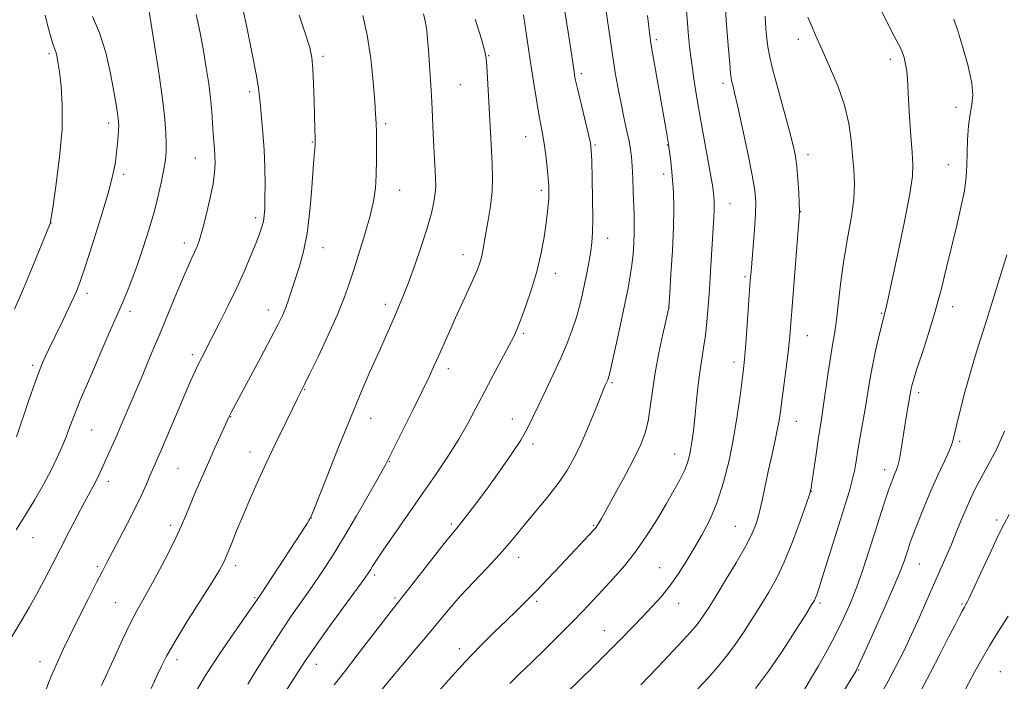
# Model space of a CAD drawing. Extents: x 2152300 to 2155200, y 364800 to 367700.
# Drawn here: x 2153155 to 2153440, y 365190 to 365382 of the extents above; entities that cross this region are included whole.
import ezdxf

# ---------------------------------------------------------------- set-up
doc = ezdxf.new("R2010")
doc.units = 0
doc.header["$MEASUREMENT"] = 0
for name, color, linetype, lineweight in [('DTM SPOT ELEVATION', 2, 'Continuous', 13), ('INDEX CONTOUR', 41, 'Continuous', 13), ('INTERMEDIATE CONTOUR', 44, 'Continuous', 0)]:
    doc.layers.add(name, color=color, linetype=linetype, lineweight=lineweight)

msp = doc.modelspace()

# ---------------------------------------------------------------- linework, layer by layer
at = {"layer": 'DTM SPOT ELEVATION'}
for p in [(2153338.92, 365375.97, 1153.7), (2153380.01, 365376.04, 1146.43), (2153163.29, 365371.95, 1178.3), (2153242.55, 365371.16, 1167.63), (2153290.46, 365371.37, 1161.91), (2153406.59, 365370.3, 1144.5), (2153317.19, 365366.15, 1157.67), (2153282.26, 365363.01, 1162.96), (2153358.2, 365363.31, 1150.42), (2153221.27, 365360.91, 1170.36), (2153425.53, 365356.44, 1142.63), (2153180.53, 365351.92, 1176.43), (2153260.65, 365351.67, 1165.69), (2153301.08, 365347.91, 1160.79), (2153239.4, 365346.41, 1168.1), (2153321.16, 365345.49, 1157.83), (2153342.11, 365345.48, 1154.07), (2153382.78, 365342.69, 1147.47), (2153205.55, 365341.8, 1172.81), (2153423.35, 365339.85, 1142.82), (2153184.9, 365337.07, 1175.65), (2153341.02, 365337.15, 1154.45), (2153264.7, 365332.37, 1165.27), (2153305.69, 365332.36, 1160.35), (2153360.24, 365328.54, 1151.22), (2153380.62, 365326.24, 1147.96), (2153163.8, 365322.92, 1177.98), (2153223.05, 365324.52, 1170.38), (2153202.4, 365317.18, 1172.5), (2153324.82, 365318.48, 1157.36), (2153242.49, 365315.86, 1167.35), (2153282.99, 365313.77, 1162.65), (2153309.66, 365308.44, 1159.43), (2153364.56, 365307.43, 1150.25), (2153174.24, 365302.67, 1175.59), (2153260.51, 365299.44, 1164.48), (2153186.65, 365297.46, 1173.58), (2153226.65, 365297.79, 1168.62), (2153342.6, 365298.43, 1153.98), (2153404.08, 365296.88, 1144.12), (2153424.63, 365298.76, 1141.41), (2153300.39, 365291.02, 1159.77), (2153382.57, 365290.4, 1147.21), (2153204.71, 365284.91, 1170.37), (2153361.33, 365282.76, 1150.5), (2153158.56, 365281.84, 1176.32), (2153278.75, 365280.86, 1161.5), (2153326.11, 365276.76, 1155.8), (2153237.23, 365274.75, 1165.91), (2153414.72, 365273.85, 1141.62), (2153215.8, 365266.97, 1167.94), (2153256.33, 365266.5, 1163.29), (2153297.24, 365266.32, 1158.67), (2153379.37, 365265.62, 1147.19), (2153175.59, 365263.13, 1173.09), (2153426.6, 365259.83, 1139.75), (2153221.42, 365256.77, 1166.6), (2153303.27, 365259.06, 1157.63), (2153261.65, 365253.98, 1161.93), (2153344.17, 365256.17, 1152.76), (2153200.56, 365251.99, 1169.03), (2153404.9, 365251.66, 1142.55), (2153180.38, 365248.25, 1171.52), (2153383.68, 365245.39, 1145.98), (2153239.13, 365237.63, 1163.97), (2153437.34, 365237.11, 1136.33), (2153198.47, 365235.49, 1168.4), (2153279.64, 365235.92, 1158.28), (2153320.81, 365235.5, 1154.13), (2153361.75, 365235.25, 1148.95), (2153158.67, 365231.97, 1173.23), (2153299.04, 365226.29, 1155.4), (2153177.24, 365223.61, 1170.27), (2153217.21, 365223.86, 1165.56), (2153339.9, 365223.25, 1150.88), (2153415, 365224.31, 1139.15), (2153257.45, 365221.18, 1159.68), (2153222.72, 365214.58, 1164.17), (2153263.35, 365214.56, 1158.24), (2153182.42, 365213.13, 1168.91), (2153304.25, 365213.53, 1153.72), (2153345.33, 365212.93, 1149.29), (2153386.23, 365213.09, 1143.72), (2153427.31, 365212.76, 1136.17), (2153323.85, 365205.07, 1150.78), (2153281.97, 365199.84, 1154.5), (2153160.66, 365196.13, 1170.62), (2153200.29, 365196.64, 1165.49), (2153240.59, 365195.29, 1159.35), (2153397.42, 365193.73, 1139.9), (2153438.37, 365193.24, 1132.86)]:
    msp.add_point(p, dxfattribs=at)
at = {"layer": 'INDEX CONTOUR'}
for points in [[(2153312.576, 365186.729, 1150), (2153320.92, 365194.916, 1150), (2153325.17, 365199.12, 1150), (2153328.854, 365202.817, 1150), (2153332.039, 365206.069, 1150), (2153334.914, 365209.056, 1150), (2153337.64, 365211.948, 1150), (2153340.253, 365214.889, 1150), (2153342.764, 365218.01, 1150), (2153345.183, 365221.413, 1150), (2153347.542, 365225.066, 1150), (2153349.877, 365228.906, 1150), (2153352.2, 365232.921, 1150), (2153354.443, 365237.297, 1150), (2153356.516, 365242.273, 1150), (2153358.345, 365247.997, 1150), (2153359.917, 365254.261, 1150), (2153361.235, 365260.765, 1150), (2153362.303, 365267.17, 1150), (2153363.131, 365272.959, 1150), (2153363.732, 365277.576, 1150), (2153364.133, 365280.765, 1150), (2153364.427, 365283.48, 1150), (2153364.72, 365286.981, 1150), (2153365.093, 365292.082, 1150), (2153366.08, 365306.351, 1150), (2153366.278, 365308.945, 1150), (2153366.883, 365316.198, 1150), (2153367.266, 365321.076, 1150), (2153367.559, 365325.557, 1150), (2153367.643, 365329.006, 1150), (2153367.384, 365332.317, 1150), (2153366.644, 365336.771, 1150), (2153365.368, 365343.154, 1150), (2153363.854, 365350.298, 1150), (2153362.478, 365356.548, 1150), (2153361.536, 365360.644, 1150), (2153360.981, 365362.906, 1150), (2153360.682, 365364.053, 1150), (2153360.511, 365364.845, 1150), (2153360.356, 365366.222, 1150), (2153360.109, 365369.165, 1150), (2153359.701, 365374.246, 1150), (2153359.222, 365380.391, 1150), (2153358.803, 365386.115, 1150)], [(2153162.173, 365187.371, 1170), (2153163.928, 365191.887, 1170), (2153165.588, 365195.813, 1170), (2153167.34, 365199.631, 1170), (2153169.437, 365203.943, 1170), (2153172.005, 365209.099, 1170), (2153174.682, 365214.416, 1170), (2153176.989, 365218.956, 1170), (2153178.61, 365222.112, 1170), (2153179.917, 365224.602, 1170), (2153183.573, 365231.482, 1170), (2153186.007, 365236.138, 1170), (2153188.296, 365240.665, 1170), (2153190.086, 365244.434, 1170), (2153191.417, 365247.433, 1170), (2153192.43, 365249.803, 1170), (2153195.773, 365257.493, 1170), (2153202.543, 365273.352, 1170), (2153204.207, 365277.203, 1170), (2153205.422, 365279.923, 1170), (2153206.418, 365282.028, 1170), (2153207.423, 365284.024, 1170), (2153210.304, 365289.566, 1170), (2153212.506, 365293.872, 1170), (2153215.026, 365298.926, 1170), (2153217.546, 365304.188, 1170), (2153219.792, 365309.168, 1170), (2153221.671, 365313.58, 1170), (2153223.137, 365317.186, 1170), (2153224.168, 365319.848, 1170), (2153224.841, 365321.817, 1170), (2153225.259, 365323.442, 1170), (2153225.514, 365325.086, 1170), (2153225.655, 365327.166, 1170), (2153225.722, 365330.11, 1170), (2153225.74, 365334.19, 1170), (2153225.676, 365339.046, 1170), (2153225.486, 365344.162, 1170), (2153225.148, 365349.054, 1170), (2153224.752, 365353.39, 1170), (2153224.409, 365356.869, 1170), (2153224.172, 365359.446, 1170), (2153223.849, 365362.081, 1170), (2153223.185, 365365.985, 1170), (2153222.031, 365371.895, 1170), (2153220.657, 365378.633, 1170), (2153219.435, 365384.55, 1170)], [(2153230.688, 365185.965, 1160), (2153235.288, 365193.176, 1160), (2153237.429, 365196.44, 1160), (2153240.306, 365200.594, 1160), (2153244.312, 365206.168, 1160), (2153254.575, 365220.244, 1160), (2153255.659, 365221.797, 1160), (2153256.226, 365222.697, 1160), (2153256.849, 365223.732, 1160), (2153257.949, 365225.458, 1160), (2153259.906, 365228.37, 1160), (2153262.96, 365232.777, 1160), (2153270.903, 365244.142, 1160), (2153274.903, 365249.932, 1160), (2153278.575, 365255.41, 1160), (2153281.766, 365260.454, 1160), (2153284.4, 365265.024, 1160), (2153286.726, 365269.396, 1160), (2153289.072, 365273.928, 1160), (2153291.646, 365278.806, 1160), (2153296.267, 365287.445, 1160), (2153297.667, 365290.149, 1160), (2153298.678, 365292.359, 1160), (2153299.742, 365295.067, 1160), (2153301.177, 365298.997, 1160), (2153302.805, 365303.819, 1160), (2153304.326, 365308.938, 1160), (2153305.503, 365313.838, 1160), (2153306.348, 365318.302, 1160), (2153306.945, 365322.193, 1160), (2153307.363, 365325.411, 1160), (2153307.636, 365328.005, 1160), (2153307.793, 365330.064, 1160), (2153307.851, 365331.745, 1160), (2153307.799, 365333.485, 1160), (2153307.62, 365335.789, 1160), (2153307.307, 365338.971, 1160), (2153306.903, 365342.577, 1160), (2153306.459, 365345.962, 1160), (2153306.01, 365348.702, 1160), (2153304.929, 365354.399, 1160), (2153304.202, 365358.618, 1160), (2153303.351, 365363.901, 1160), (2153302.41, 365370.062, 1160), (2153300.485, 365383.198, 1160)], [(2153392.514, 365186.708, 1140), (2153396.691, 365193.492, 1140), (2153396.92, 365193.922, 1140), (2153397.587, 365195.346, 1140), (2153399.146, 365198.783, 1140), (2153401.831, 365204.769, 1140), (2153405.003, 365211.913, 1140), (2153407.804, 365218.344, 1140), (2153409.586, 365222.641, 1140), (2153410.545, 365225.195, 1140), (2153411.583, 365228.377, 1140), (2153412.232, 365230.25, 1140), (2153413.2, 365232.87, 1140), (2153414.603, 365236.5, 1140), (2153416.355, 365240.853, 1140), (2153418.322, 365245.505, 1140), (2153420.352, 365250.04, 1140), (2153422.211, 365254.092, 1140), (2153423.644, 365257.301, 1140), (2153424.504, 365259.535, 1140), (2153425.074, 365261.571, 1140), (2153425.741, 365264.408, 1140), (2153426.8, 365268.742, 1140), (2153428.161, 365274.042, 1140), (2153429.639, 365279.472, 1140), (2153431.107, 365284.45, 1140), (2153432.658, 365289.403, 1140), (2153434.441, 365295.015, 1140), (2153436.517, 365301.639, 1140), (2153440.291, 365313.788, 1140)]]:
    msp.add_polyline3d(points, dxfattribs=at)
at = {"layer": 'INTERMEDIATE CONTOUR'}
for points in [[(2153259.269, 365187.717, 1156), (2153261.854, 365190.86, 1156), (2153265.375, 365195.047, 1156), (2153269.381, 365199.789, 1156), (2153273.193, 365204.34, 1156), (2153276.341, 365208.168, 1156), (2153279.182, 365211.584, 1156), (2153282.28, 365215.112, 1156), (2153286.008, 365219.108, 1156), (2153289.96, 365223.258, 1156), (2153293.536, 365227.075, 1156), (2153296.328, 365230.243, 1156), (2153298.698, 365233.096, 1156), (2153301.193, 365236.135, 1156), (2153304.196, 365239.72, 1156), (2153307.438, 365243.652, 1156), (2153310.481, 365247.592, 1156), (2153313.002, 365251.317, 1156), (2153315.14, 365255.072, 1156), (2153317.148, 365259.214, 1156), (2153319.195, 365263.907, 1156), (2153321.098, 365268.523, 1156), (2153323.91, 365275.546, 1156), (2153324.137, 365276.072, 1156), (2153324.76, 365277.408, 1156), (2153324.958, 365277.94, 1156), (2153325.309, 365279.277, 1156), (2153326.003, 365282.273, 1156), (2153327.147, 365287.405, 1156), (2153328.514, 365293.643, 1156), (2153329.789, 365299.58, 1156), (2153330.735, 365304.151, 1156), (2153331.38, 365307.66, 1156), (2153331.825, 365310.75, 1156), (2153332.155, 365313.921, 1156), (2153332.382, 365317.101, 1156), (2153332.505, 365320.075, 1156), (2153332.525, 365322.731, 1156), (2153332.467, 365325.375, 1156), (2153332.222, 365332.097, 1156), (2153332.067, 365335.972, 1156), (2153331.9, 365339.431, 1156), (2153331.711, 365342.061, 1156), (2153331.44, 365344.249, 1156), (2153331.015, 365346.579, 1156), (2153330.388, 365349.518, 1156), (2153329.614, 365353.04, 1156), (2153328.781, 365357.002, 1156), (2153327.952, 365361.291, 1156), (2153327.134, 365365.93, 1156), (2153326.317, 365370.976, 1156), (2153325.507, 365376.358, 1156), (2153324.771, 365381.498, 1156), (2153323.813, 365388.477, 1156)], [(2153152.035, 365202.505, 1172), (2153155.509, 365208.275, 1172), (2153157.539, 365211.739, 1172), (2153159.685, 365215.562, 1172), (2153161.897, 365219.706, 1172), (2153164.185, 365224.129, 1172), (2153166.573, 365228.791, 1172), (2153169.045, 365233.584, 1172), (2153171.42, 365238.146, 1172), (2153173.477, 365242.048, 1172), (2153176.214, 365247.13, 1172), (2153177.088, 365248.792, 1172), (2153177.799, 365250.252, 1172), (2153178.467, 365251.723, 1172), (2153181.257, 365257.931, 1172), (2153182.558, 365260.869, 1172), (2153184.048, 365264.309, 1172), (2153190.178, 365278.707, 1172), (2153192.757, 365284.801, 1172), (2153195.394, 365291.099, 1172), (2153200.231, 365302.837, 1172), (2153202.139, 365307.397, 1172), (2153203.56, 365310.638, 1172), (2153204.593, 365312.866, 1172), (2153205.385, 365314.54, 1172), (2153206.08, 365316.129, 1172), (2153206.8, 365318.133, 1172), (2153207.665, 365321.061, 1172), (2153208.733, 365325.192, 1172), (2153209.822, 365329.888, 1172), (2153210.696, 365334.277, 1172), (2153211.172, 365337.696, 1172), (2153211.32, 365340.293, 1172), (2153211.269, 365342.422, 1172), (2153211.134, 365344.414, 1172), (2153210.958, 365346.509, 1172), (2153210.771, 365348.924, 1172), (2153210.582, 365351.832, 1172), (2153210.341, 365355.22, 1172), (2153209.98, 365359.033, 1172), (2153209.445, 365363.224, 1172), (2153208.748, 365367.79, 1172), (2153207.913, 365372.738, 1172), (2153206.953, 365378.003, 1172), (2153205.817, 365383.218, 1172)], [(2153153.266, 365298.062, 1178), (2153155.403, 365302.899, 1178), (2153157.835, 365308.677, 1178), (2153160.235, 365314.52, 1178), (2153163.585, 365322.798, 1178), (2153163.657, 365323.005, 1178), (2153163.699, 365323.263, 1178), (2153164.424, 365328.042, 1178), (2153165.342, 365334.252, 1178), (2153166.345, 365342.126, 1178), (2153167.031, 365350.141, 1178), (2153167.113, 365357.031, 1178), (2153166.763, 365362.547, 1178), (2153166.269, 365366.692, 1178), (2153165.86, 365369.531, 1178), (2153165.536, 365371.352, 1178), (2153165.241, 365372.5, 1178), (2153164.488, 365374.459, 1178), (2153163.885, 365376.38, 1178), (2153163.065, 365379.459, 1178), (2153162.124, 365383.102, 1178)], [(2153153.727, 365234.268, 1174), (2153156.395, 365238.385, 1174), (2153159.087, 365242.826, 1174), (2153161.643, 365247.322, 1174), (2153163.88, 365251.524, 1174), (2153165.666, 365255.169, 1174), (2153167.066, 365258.316, 1174), (2153168.192, 365261.103, 1174), (2153169.204, 365263.779, 1174), (2153170.451, 365267.04, 1174), (2153172.324, 365271.684, 1174), (2153175.036, 365278.119, 1174), (2153178.064, 365285.154, 1174), (2153180.704, 365291.202, 1174), (2153183.571, 365297.645, 1174), (2153184.55, 365299.899, 1174), (2153185.765, 365302.842, 1174), (2153187.223, 365306.567, 1174), (2153188.84, 365310.958, 1174), (2153190.526, 365315.865, 1174), (2153192.168, 365321.011, 1174), (2153193.649, 365326.093, 1174), (2153194.872, 365330.826, 1174), (2153195.82, 365335.02, 1174), (2153196.497, 365338.508, 1174), (2153196.916, 365341.231, 1174), (2153197.123, 365343.56, 1174), (2153197.173, 365345.974, 1174), (2153197.091, 365348.965, 1174), (2153196.78, 365353.072, 1174), (2153196.113, 365358.845, 1174), (2153195.038, 365366.437, 1174), (2153193.814, 365374.414, 1174), (2153192.176, 365384.677, 1174)], [(2153153.83, 365261.119, 1176), (2153157.48, 365271.769, 1176), (2153159.255, 365276.887, 1176), (2153160.497, 365280.316, 1176), (2153161.371, 365282.503, 1176), (2153162.174, 365284.269, 1176), (2153163.149, 365286.304, 1176), (2153167.332, 365294.928, 1176), (2153168.909, 365298.223, 1176), (2153170.262, 365301.104, 1176), (2153171.284, 365303.41, 1176), (2153172.299, 365306.077, 1176), (2153173.742, 365310.317, 1176), (2153175.876, 365316.857, 1176), (2153178.286, 365324.511, 1176), (2153180.385, 365331.609, 1176), (2153181.731, 365336.876, 1176), (2153182.455, 365340.591, 1176), (2153182.831, 365343.433, 1176), (2153183.091, 365345.941, 1176), (2153183.278, 365348.125, 1176), (2153183.394, 365349.86, 1176), (2153183.436, 365351.102, 1176), (2153183.4, 365352.105, 1176), (2153183.277, 365353.209, 1176), (2153183.05, 365354.766, 1176), (2153182.65, 365357.201, 1176), (2153181.996, 365360.958, 1176), (2153181.015, 365366.234, 1176), (2153179.666, 365372.255, 1176), (2153177.915, 365377.999, 1176), (2153175.804, 365382.642, 1176)], [(2153178.478, 365189.227, 1168), (2153180.259, 365193.146, 1168), (2153182.353, 365197.806, 1168), (2153184.579, 365202.686, 1168), (2153186.718, 365207.144, 1168), (2153188.633, 365210.768, 1168), (2153192.628, 365217.796, 1168), (2153195.133, 365222.429, 1168), (2153197.722, 365227.416, 1168), (2153199.979, 365231.945, 1168), (2153201.616, 365235.455, 1168), (2153202.874, 365238.393, 1168), (2153204.132, 365241.457, 1168), (2153205.679, 365245.175, 1168), (2153207.465, 365249.381, 1168), (2153209.356, 365253.738, 1168), (2153211.211, 365257.91, 1168), (2153212.86, 365261.556, 1168), (2153215.34, 365266.973, 1168), (2153215.637, 365267.581, 1168), (2153216.038, 365268.348, 1168), (2153224.557, 365284.181, 1168), (2153227.46, 365289.634, 1168), (2153229.477, 365293.522, 1168), (2153230.778, 365296.242, 1168), (2153231.723, 365298.546, 1168), (2153232.617, 365301.062, 1168), (2153235.743, 365310.522, 1168), (2153236.895, 365314.7, 1168), (2153237.912, 365319.971, 1168), (2153238.69, 365326.461, 1168), (2153239.251, 365333.175, 1168), (2153239.644, 365338.83, 1168), (2153239.921, 365342.472, 1168), (2153240.103, 365344.45, 1168), (2153240.212, 365345.438, 1168), (2153240.264, 365346.037, 1168), (2153240.273, 365346.586, 1168), (2153240.13, 365350.665, 1168), (2153240.038, 365353.85, 1168), (2153239.922, 365358.269, 1168), (2153239.771, 365363.159, 1168), (2153239.569, 365367.542, 1168), (2153239.264, 365370.799, 1168), (2153238.651, 365373.753, 1168), (2153237.486, 365377.586, 1168), (2153235.649, 365383.042, 1168)], [(2153192.809, 365188.388, 1166), (2153193.792, 365190.505, 1166), (2153194.733, 365192.579, 1166), (2153195.76, 365194.811, 1166), (2153197.248, 365197.715, 1166), (2153199.64, 365201.884, 1166), (2153203.145, 365207.584, 1166), (2153210.416, 365219.094, 1166), (2153212.555, 365222.581, 1166), (2153213.818, 365224.907, 1166), (2153214.81, 365227.147, 1166), (2153216.028, 365230.158, 1166), (2153217.536, 365233.921, 1166), (2153219.289, 365238.2, 1166), (2153221.256, 365242.813, 1166), (2153223.475, 365247.811, 1166), (2153225.999, 365253.3, 1166), (2153228.803, 365259.225, 1166), (2153231.528, 365264.882, 1166), (2153233.735, 365269.405, 1166), (2153235.111, 365272.177, 1166), (2153235.831, 365273.583, 1166), (2153236.52, 365274.868, 1166), (2153237.199, 365276.236, 1166), (2153238.645, 365279.217, 1166), (2153241.084, 365284.298, 1166), (2153244, 365290.506, 1166), (2153246.693, 365296.499, 1166), (2153248.649, 365301.299, 1166), (2153250.103, 365305.4, 1166), (2153251.475, 365309.659, 1166), (2153253.068, 365314.678, 1166), (2153254.713, 365320.04, 1166), (2153256.127, 365325.072, 1166), (2153257.088, 365329.303, 1166), (2153257.647, 365333.073, 1166), (2153257.92, 365336.923, 1166), (2153258.013, 365341.199, 1166), (2153257.998, 365345.474, 1166), (2153257.933, 365349.125, 1166), (2153257.857, 365351.83, 1166), (2153257.722, 365354.463, 1166), (2153257.457, 365358.199, 1166), (2153256.995, 365363.822, 1166), (2153256.292, 365370.564, 1166), (2153255.306, 365377.27, 1166), (2153254.04, 365382.991, 1166)], [(2153205.839, 365187.62, 1164), (2153208.845, 365192.634, 1164), (2153212.696, 365198.478, 1164), (2153216.731, 365204.336, 1164), (2153222.041, 365211.925, 1164), (2153224.395, 365215.426, 1164), (2153226.026, 365217.898, 1164), (2153237.878, 365236.07, 1164), (2153238.41, 365236.917, 1164), (2153238.696, 365237.395, 1164), (2153238.921, 365237.828, 1164), (2153239.057, 365238.147, 1164), (2153239.63, 365239.575, 1164), (2153243.678, 365249.79, 1164), (2153246.993, 365258.097, 1164), (2153250.423, 365266.55, 1164), (2153253.475, 365273.85, 1164), (2153256.09, 365279.915, 1164), (2153258.316, 365284.965, 1164), (2153263.17, 365295.858, 1164), (2153264.378, 365298.606, 1164), (2153265.617, 365301.588, 1164), (2153267.107, 365305.433, 1164), (2153268.967, 365310.51, 1164), (2153270.936, 365316.168, 1164), (2153272.658, 365321.497, 1164), (2153273.856, 365325.779, 1164), (2153274.578, 365329.067, 1164), (2153274.95, 365331.6, 1164), (2153275.091, 365333.659, 1164), (2153275.071, 365335.674, 1164), (2153274.948, 365338.114, 1164), (2153274.776, 365341.3, 1164), (2153274.588, 365344.972, 1164), (2153274.41, 365348.721, 1164), (2153274.097, 365355.833, 1164), (2153273.886, 365359.77, 1164), (2153273.598, 365364.267, 1164), (2153272.983, 365372.979, 1164), (2153272.749, 365376.151, 1164), (2153272.492, 365378.669, 1164), (2153272.106, 365380.987, 1164), (2153271.519, 365383.431, 1164)], [(2153220.726, 365189.582, 1162), (2153223.511, 365194.05, 1162), (2153226.847, 365199.373, 1162), (2153230.304, 365204.739, 1162), (2153233.537, 365209.513, 1162), (2153239.388, 365217.842, 1162), (2153242.182, 365221.962, 1162), (2153245.121, 365226.522, 1162), (2153248.425, 365231.915, 1162), (2153252.17, 365238.265, 1162), (2153255.831, 365244.613, 1162), (2153258.738, 365249.728, 1162), (2153260.475, 365252.857, 1162), (2153261.655, 365255.124, 1162), (2153268.46, 365268.825, 1162), (2153271.169, 365274.333, 1162), (2153273.175, 365278.505, 1162), (2153274.657, 365281.709, 1162), (2153275.972, 365284.655, 1162), (2153279.039, 365291.576, 1162), (2153280.83, 365295.548, 1162), (2153284.579, 365303.696, 1162), (2153286.106, 365307.067, 1162), (2153287.16, 365309.538, 1162), (2153287.837, 365311.395, 1162), (2153288.303, 365313.073, 1162), (2153288.706, 365314.959, 1162), (2153289.133, 365317.274, 1162), (2153290.306, 365323.804, 1162), (2153290.947, 365327.863, 1162), (2153291.405, 365332.032, 1162), (2153291.554, 365336.056, 1162), (2153291.466, 365339.98, 1162), (2153291.258, 365343.924, 1162), (2153289.883, 365368.452, 1162), (2153289.719, 365370.533, 1162), (2153289.306, 365372.595, 1162), (2153288.308, 365376.09, 1162), (2153286.528, 365381.932, 1162)], [(2153245.725, 365189.375, 1158), (2153248.726, 365193.184, 1158), (2153252.711, 365198.336, 1158), (2153260.572, 365208.586, 1158), (2153262.881, 365211.567, 1158), (2153266.832, 365216.587, 1158), (2153274.139, 365225.93, 1158), (2153277.554, 365230.265, 1158), (2153279.755, 365232.999, 1158), (2153281.196, 365234.747, 1158), (2153282.623, 365236.512, 1158), (2153284.634, 365239.101, 1158), (2153287.244, 365242.549, 1158), (2153290.321, 365246.696, 1158), (2153293.684, 365251.326, 1158), (2153296.957, 365255.995, 1158), (2153299.716, 365260.203, 1158), (2153301.69, 365263.642, 1158), (2153303.224, 365266.767, 1158), (2153304.817, 365270.222, 1158), (2153306.831, 365274.465, 1158), (2153309.085, 365279.187, 1158), (2153311.258, 365283.894, 1158), (2153313.094, 365288.192, 1158), (2153314.586, 365292.094, 1158), (2153315.787, 365295.719, 1158), (2153316.754, 365299.171, 1158), (2153317.553, 365302.506, 1158), (2153318.248, 365305.765, 1158), (2153318.889, 365308.965, 1158), (2153319.46, 365312.014, 1158), (2153319.927, 365314.795, 1158), (2153320.262, 365317.334, 1158), (2153320.461, 365320.248, 1158), (2153320.525, 365324.297, 1158), (2153320.466, 365329.875, 1158), (2153320.337, 365335.899, 1158), (2153320.2, 365340.916, 1158), (2153320.078, 365343.961, 1158), (2153319.829, 365346.018, 1158), (2153319.272, 365348.557, 1158), (2153316.177, 365361.511, 1158), (2153315.563, 365364.204, 1158), (2153315.255, 365365.734, 1158), (2153315.09, 365366.752, 1158), (2153314.158, 365373.089, 1158), (2153313.397, 365378.12, 1158), (2153312.407, 365384.145, 1158)], [(2153273.959, 365185.261, 1154), (2153278.69, 365190.643, 1154), (2153283.572, 365196.012, 1154), (2153288.053, 365200.674, 1154), (2153292.016, 365204.593, 1154), (2153295.456, 365207.907, 1154), (2153298.423, 365210.789, 1154), (2153301.225, 365213.572, 1154), (2153304.223, 365216.629, 1154), (2153307.648, 365220.194, 1154), (2153311.196, 365223.928, 1154), (2153320.915, 365234.308, 1154), (2153321.369, 365234.835, 1154), (2153321.709, 365235.303, 1154), (2153322.155, 365236.019, 1154), (2153323.005, 365237.494, 1154), (2153324.573, 365240.294, 1154), (2153327.014, 365244.709, 1154), (2153329.857, 365249.948, 1154), (2153332.476, 365254.941, 1154), (2153334.381, 365258.919, 1154), (2153335.652, 365262.265, 1154), (2153336.507, 365265.663, 1154), (2153337.158, 365269.668, 1154), (2153337.79, 365274.35, 1154), (2153338.585, 365279.659, 1154), (2153339.646, 365285.399, 1154), (2153340.777, 365290.815, 1154), (2153342.473, 365298.434, 1154), (2153342.493, 365298.641, 1154), (2153342.777, 365302.773, 1154), (2153343.134, 365308.196, 1154), (2153343.534, 365314.998, 1154), (2153343.834, 365321.74, 1154), (2153343.921, 365327.291, 1154), (2153343.821, 365331.738, 1154), (2153343.592, 365335.475, 1154), (2153343.292, 365338.796, 1154), (2153342.981, 365341.596, 1154), (2153342.723, 365343.671, 1154), (2153342.555, 365344.933, 1154), (2153342.432, 365345.748, 1154), (2153341.643, 365350.385, 1154), (2153337.928, 365371.62, 1154), (2153337.354, 365375.012, 1154), (2153337.022, 365377.252, 1154), (2153336.742, 365379.596, 1154), (2153336.365, 365382.941, 1154)], [(2153296.532, 365189.754, 1152), (2153299.473, 365192.641, 1152), (2153302.841, 365195.909, 1152), (2153306.735, 365199.723, 1152), (2153310.803, 365203.758, 1152), (2153314.581, 365207.563, 1152), (2153317.744, 365210.826, 1152), (2153320.534, 365213.776, 1152), (2153323.335, 365216.777, 1152), (2153326.435, 365220.135, 1152), (2153329.745, 365223.923, 1152), (2153333.079, 365228.149, 1152), (2153336.266, 365232.764, 1152), (2153339.202, 365237.448, 1152), (2153341.796, 365241.819, 1152), (2153343.971, 365245.575, 1152), (2153345.714, 365248.732, 1152), (2153347.021, 365251.385, 1152), (2153347.912, 365253.65, 1152), (2153348.501, 365255.724, 1152), (2153348.918, 365257.824, 1152), (2153349.282, 365260.17, 1152), (2153349.638, 365262.984, 1152), (2153350.016, 365266.495, 1152), (2153350.44, 365270.792, 1152), (2153350.914, 365275.426, 1152), (2153351.442, 365279.812, 1152), (2153352.011, 365283.541, 1152), (2153352.584, 365286.909, 1152), (2153353.108, 365290.388, 1152), (2153353.546, 365294.357, 1152), (2153353.918, 365298.83, 1152), (2153354.257, 365303.729, 1152), (2153354.586, 365308.911, 1152), (2153355.544, 365324.6, 1152), (2153355.636, 365326.616, 1152), (2153355.661, 365328.185, 1152), (2153355.633, 365329.437, 1152), (2153355.569, 365330.486, 1152), (2153355.461, 365331.555, 1152), (2153355.2, 365333.3, 1152), (2153354.658, 365336.486, 1152), (2153351.522, 365354.16, 1152), (2153350.554, 365359.759, 1152), (2153349.76, 365364.637, 1152), (2153349.125, 365369.028, 1152), (2153348.627, 365373.134, 1152), (2153348.232, 365377.027, 1152), (2153347.9, 365380.751, 1152), (2153347.602, 365384.297, 1152)], [(2153334.399, 365189.44, 1148), (2153336.7, 365191.805, 1148), (2153339.297, 365194.517, 1148), (2153342.24, 365197.622, 1148), (2153345.186, 365200.76, 1148), (2153347.703, 365203.467, 1148), (2153349.478, 365205.422, 1148), (2153350.7, 365206.861, 1148), (2153351.683, 365208.164, 1148), (2153352.733, 365209.712, 1148), (2153354.133, 365211.905, 1148), (2153356.163, 365215.149, 1148), (2153358.949, 365219.631, 1148), (2153362.012, 365224.677, 1148), (2153364.726, 365229.393, 1148), (2153366.616, 365233.141, 1148), (2153367.851, 365236.293, 1148), (2153368.753, 365239.474, 1148), (2153369.596, 365243.164, 1148), (2153371.343, 365251.552, 1148), (2153372.268, 365255.773, 1148), (2153373.145, 365259.694, 1148), (2153373.87, 365263.073, 1148), (2153374.384, 365265.836, 1148), (2153374.796, 365268.566, 1148), (2153375.87, 365276.639, 1148), (2153376.539, 365281.78, 1148), (2153377.121, 365286.484, 1148), (2153377.519, 365290.189, 1148), (2153377.837, 365293.888, 1148), (2153380.225, 365324.6, 1148), (2153380.305, 365326.653, 1148), (2153380.236, 365328.612, 1148), (2153380.069, 365331.716, 1148), (2153379.825, 365335.539, 1148), (2153379.519, 365339.237, 1148), (2153379.127, 365342.278, 1148), (2153378.49, 365345.374, 1148), (2153377.413, 365349.55, 1148), (2153374.023, 365361.916, 1148), (2153372.502, 365367.589, 1148), (2153371.58, 365371.386, 1148), (2153371.117, 365373.936, 1148), (2153370.862, 365376.285, 1148), (2153370.607, 365379.255, 1148), (2153370.343, 365382.757, 1148)], [(2153350.897, 365188.21, 1146), (2153353.976, 365191.559, 1146), (2153356.678, 365194.6, 1146), (2153359.123, 365197.555, 1146), (2153361.533, 365200.776, 1146), (2153364.068, 365204.495, 1146), (2153366.647, 365208.498, 1146), (2153369.127, 365212.45, 1146), (2153371.416, 365216.176, 1146), (2153373.615, 365220.122, 1146), (2153375.874, 365224.891, 1146), (2153378.261, 365230.772, 1146), (2153380.496, 365236.783, 1146), (2153382.216, 365241.627, 1146), (2153383.182, 365244.459, 1146), (2153383.645, 365246.239, 1146), (2153383.981, 365248.376, 1146), (2153385.097, 365256.157, 1146), (2153385.7, 365260.21, 1146), (2153386.658, 365266.227, 1146), (2153387.189, 365269.728, 1146), (2153388.614, 365279.767, 1146), (2153389.339, 365284.598, 1146), (2153389.961, 365288.275, 1146), (2153390.505, 365291.418, 1146), (2153391.016, 365294.97, 1146), (2153392.196, 365305.316, 1146), (2153393.047, 365311.564, 1146), (2153394.133, 365318.011, 1146), (2153395.213, 365324.231, 1146), (2153395.976, 365329.794, 1146), (2153396.202, 365334.425, 1146), (2153396.02, 365338.485, 1146), (2153395.65, 365342.492, 1146), (2153395.225, 365346.878, 1146), (2153394.538, 365351.717, 1146), (2153393.299, 365356.996, 1146), (2153391.343, 365362.622, 1146), (2153389.006, 365368.183, 1146), (2153386.753, 365373.187, 1146), (2153384.959, 365377.236, 1146), (2153383.643, 365380.307, 1146), (2153382.734, 365382.472, 1146)], [(2153367.607, 365188.314, 1144), (2153371.382, 365193.385, 1144), (2153375.403, 365199.278, 1144), (2153379.16, 365205.09, 1144), (2153382.091, 365209.751, 1144), (2153383.807, 365212.503, 1144), (2153384.606, 365213.835, 1144), (2153384.96, 365214.547, 1144), (2153385.299, 365215.414, 1144), (2153385.873, 365217.12, 1144), (2153386.889, 365220.32, 1144), (2153392.147, 365237.203, 1144), (2153393.621, 365241.891, 1144), (2153394.743, 365245.555, 1144), (2153395.567, 365248.557, 1144), (2153396.163, 365251.257, 1144), (2153396.662, 365254.028, 1144), (2153397.205, 365257.239, 1144), (2153398.665, 365265.423, 1144), (2153399.403, 365269.709, 1144), (2153400.658, 365277.565, 1144), (2153401.389, 365281.616, 1144), (2153402.304, 365285.984, 1144), (2153403.262, 365290.166, 1144), (2153404.065, 365293.493, 1144), (2153404.571, 365295.511, 1144), (2153405.068, 365297.412, 1144), (2153405.345, 365298.588, 1144), (2153405.909, 365301.149, 1144), (2153406.994, 365306.179, 1144), (2153408.705, 365314.188, 1144), (2153410.619, 365323.381, 1144), (2153412.179, 365331.387, 1144), (2153412.969, 365336.529, 1144), (2153413.117, 365339.922, 1144), (2153412.89, 365343.374, 1144), (2153412.523, 365348.196, 1144), (2153412.141, 365353.696, 1144), (2153411.837, 365358.686, 1144), (2153411.551, 365364.782, 1144), (2153411.36, 365366.823, 1144), (2153411.004, 365368.874, 1144), (2153410.526, 365370.838, 1144), (2153409.998, 365372.476, 1144), (2153409.416, 365373.764, 1144), (2153408.466, 365375.528, 1144), (2153406.755, 365378.81, 1144), (2153404.045, 365384.297, 1144)], [(2153381.718, 365188.021, 1142), (2153383.492, 365191, 1142), (2153385.75, 365194.881, 1142), (2153388.282, 365199.367, 1142), (2153390.795, 365204.046, 1142), (2153393.052, 365208.607, 1142), (2153395.065, 365213.128, 1142), (2153396.905, 365217.788, 1142), (2153398.635, 365222.708, 1142), (2153400.288, 365227.777, 1142), (2153401.886, 365232.829, 1142), (2153403.431, 365237.666, 1142), (2153404.832, 365241.973, 1142), (2153405.971, 365245.405, 1142), (2153406.78, 365247.737, 1142), (2153407.344, 365249.249, 1142), (2153407.795, 365250.332, 1142), (2153408.242, 365251.378, 1142), (2153408.706, 365252.726, 1142), (2153409.188, 365254.703, 1142), (2153409.684, 365257.512, 1142), (2153410.717, 365264.281, 1142), (2153411.235, 365267.427, 1142), (2153412.592, 365275.09, 1142), (2153412.781, 365275.916, 1142), (2153413.236, 365277.483, 1142), (2153414.185, 365280.455, 1142), (2153415.755, 365285.249, 1142), (2153417.691, 365291.298, 1142), (2153419.637, 365297.785, 1142), (2153421.32, 365304.053, 1142), (2153422.801, 365310.082, 1142), (2153424.225, 365316.009, 1142), (2153425.676, 365321.889, 1142), (2153427.001, 365327.438, 1142), (2153427.986, 365332.287, 1142), (2153428.492, 365336.221, 1142), (2153428.67, 365339.648, 1142), (2153428.744, 365343.129, 1142), (2153428.906, 365347.038, 1142), (2153429.195, 365351.022, 1142), (2153429.624, 365354.532, 1142), (2153430.14, 365357.272, 1142), (2153430.443, 365359.921, 1142), (2153430.171, 365363.401, 1142), (2153429.106, 365368.282, 1142), (2153427.584, 365373.732, 1142), (2153426.082, 365378.565, 1142), (2153424.961, 365381.888, 1142)], [(2153403.701, 365186.529, 1138), (2153405.929, 365190.478, 1138), (2153408.171, 365194.679, 1138), (2153410.426, 365199.156, 1138), (2153412.71, 365203.944, 1138), (2153415.016, 365209.013, 1138), (2153417.249, 365214.062, 1138), (2153422.648, 365226.352, 1138), (2153424.137, 365229.831, 1138), (2153425.618, 365233.422, 1138), (2153427.072, 365236.987, 1138), (2153428.453, 365240.3, 1138), (2153429.76, 365243.238, 1138), (2153431.149, 365246.084, 1138), (2153432.82, 365249.224, 1138), (2153434.905, 365252.987, 1138), (2153437.244, 365257.472, 1138), (2153439.615, 365262.721, 1138)], [(2153415.404, 365187.69, 1136), (2153418.191, 365192.965, 1136), (2153420.981, 365198.39, 1136), (2153423.431, 365203.195, 1136), (2153425.276, 365206.786, 1136), (2153426.567, 365209.255, 1136), (2153427.432, 365210.865, 1136), (2153427.991, 365211.867, 1136), (2153428.538, 365212.785, 1136), (2153428.74, 365213.161, 1136), (2153429.279, 365214.305, 1136), (2153432.758, 365221.839, 1136), (2153435.402, 365227.526, 1136), (2153437.79, 365232.574, 1136), (2153439.475, 365235.951, 1136), (2153440.974, 365238.66, 1136)], [(2153427.346, 365186.309, 1134), (2153431.04, 365193.273, 1134), (2153433.003, 365196.837, 1134), (2153435.262, 365200.701, 1134), (2153437.895, 365204.948, 1134), (2153440.602, 365209.226, 1134)]]:
    msp.add_polyline3d(points, dxfattribs=at)

doc.saveas('drawing.dxf')
